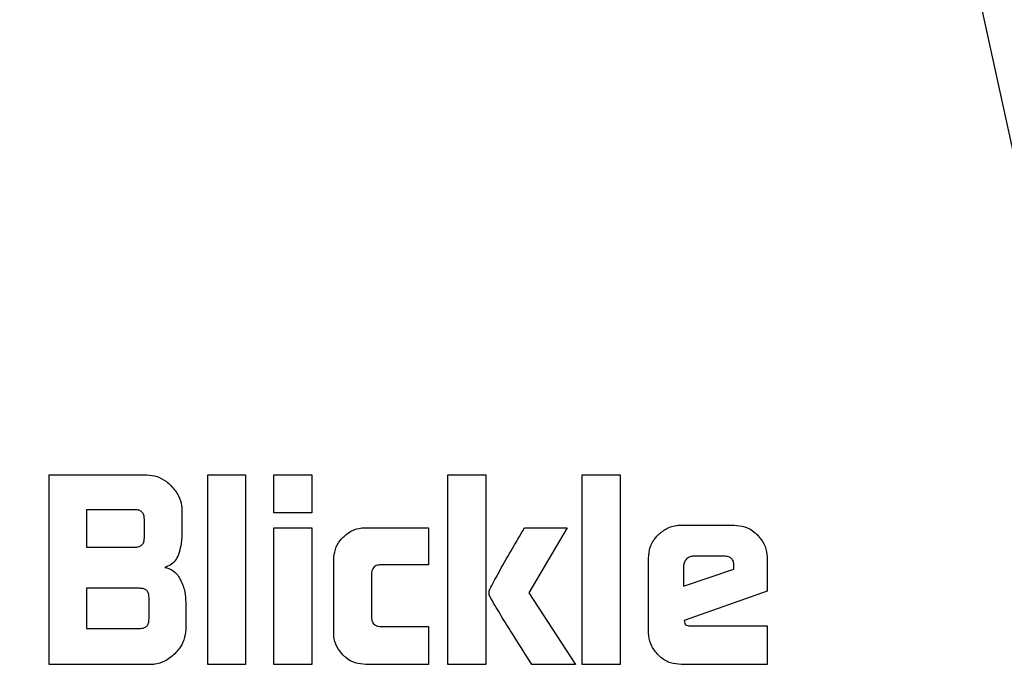
# Model space of a CAD drawing. Units: millimetres. Extents: x 0 to 210, y 0 to 297.
# Drawn here: x 139 to 140, y 207 to 208 of the extents above; entities that cross this region are included whole.
import ezdxf

# ---------------------------------------------------------------- set-up
doc = ezdxf.new("R2010")
doc.units = ezdxf.units.MM
doc.styles.add('SLDTEXTSTYLE0', font='TXT', dxfattribs={"width": 0.75})
doc.dimstyles.new('SLDDIMSTYLE2', dxfattribs={"dimtxt": 3.5, "dimasz": 3.302, "dimexe": 0, "dimexo": 0.0625, "dimgap": 0.875, "dimtad": 1, "dimlfac": 20, "dimrnd": 1e-09, "dimzin": 12, "dimdsep": 46, "dimtxsty": 'SLDTEXTSTYLE0', "dimsah": 1, "dimcen": 0.09, "dimadec": 0, "dimazin": 3, "dimtfac": 1, "dimtofl": 0, "dimtmove": 0, "dimatfit": 3, "dimfxl": 0, "dimfrac": 2, "dimtolj": 1, "dimtzin": 12, "dimarcsym": 0})
doc.dimstyles.new('SLDDIMSTYLE5', dxfattribs={"dimtxt": 3.5, "dimasz": 3.302, "dimexe": 0, "dimexo": 0.0625, "dimgap": 0.875, "dimtad": 1, "dimlfac": 20, "dimrnd": 1e-09, "dimzin": 12, "dimdsep": 46, "dimtxsty": 'SLDTEXTSTYLE0', "dimsah": 1, "dimcen": 0, "dimadec": 0, "dimazin": 3, "dimtfac": 1, "dimtmove": 0, "dimatfit": 3, "dimfxl": 0, "dimfrac": 2, "dimtolj": 1, "dimtzin": 12, "dimarcsym": 0})

# ---------------------------------------------------------------- blocks, each defined once
blk = doc.blocks.new('_D_7')
at = {"color": 7, "linetype": 'Continuous', "lineweight": 0}
for p, q in [((142.14691, 207.45933), (147.64617, 210.63433)), ((136.73425, 204.33433), (142.14691, 207.45933)), ((136.73425, 204.33433), (122.37251, 196.04257))]:
    blk.add_line(p, q, dxfattribs=at)
at = {"color": 7, "linetype": 'Continuous', "lineweight": 18}
for points in [[(142.14691, 207.45933), (145.25653, 208.67732), (144.75653, 209.54334)], [(136.73425, 204.33433), (133.62463, 203.11634), (134.12463, 202.25032)]]:
    blk.add_solid(points, dxfattribs=at)
at = {"color": 7, "linetype": 'Continuous', "lineweight": 18, "char_height": 3.5, "attachment_point": 1, "rotation": 30, "style": 'SLDTEXTSTYLE0'}
for s, insert in [('125', (124.6906, 202.58439)), ('%%c', (120.14608, 199.89886))]:
    blk.add_mtext(s, dxfattribs=dict(at, insert=insert))
blk = doc.blocks.new('_D_8')
at = {"color": 7, "linetype": 'Continuous', "lineweight": 0}
for p, q in [((136.81558, 209.82183), (136.81558, 191.77183)), ((163.71558, 209.82183), (163.71558, 191.77183)), ((163.71558, 192.77183), (136.81558, 192.77183))]:
    blk.add_line(p, q, dxfattribs=at)
at = {"color": 7, "linetype": 'Continuous', "lineweight": 18}
for points in [[(136.81558, 192.77183), (140.11758, 192.27183), (140.11758, 193.27183)], [(163.71558, 192.77183), (160.41358, 193.27183), (160.41358, 192.27183)]]:
    blk.add_solid(points, dxfattribs=at)
at = {"color": 7, "linetype": 'Continuous', "lineweight": 18, "insert": (146.38641, 197.28357), "char_height": 3.5, "attachment_point": 1, "style": 'SLDTEXTSTYLE0'}
blk.add_mtext('538', dxfattribs=at)

msp = doc.modelspace()

# ---------------------------------------------------------------- linework, layer by layer
at = {"color": 7, "linetype": 'Continuous', "lineweight": 25}
for p, q in [((140.02677, 206.04981), (139.19616, 209.85433)), ((139.00222, 207.24683), (139.07429, 207.24683)), ((139.00222, 207.10683), (139.00222, 207.24683)), ((139.11923, 207.24683), (139.14718, 207.24683)), ((139.11923, 207.10683), (139.11923, 207.24683)), ((139.14718, 207.24683), (139.14718, 207.10683)), ((139.1681, 207.24683), (139.19605, 207.24683)), ((139.1681, 207.21882), (139.1681, 207.24683)), ((139.19605, 207.24683), (139.19605, 207.21882)), ((139.29647, 207.24683), (139.32441, 207.24683)), ((139.29647, 207.10683), (139.29647, 207.24683)), ((139.32441, 207.24683), (139.32441, 207.10683)), ((139.39558, 207.24683), (139.42353, 207.24683)), ((139.39558, 207.10683), (139.39558, 207.24683)), ((139.42353, 207.24683), (139.42353, 207.10683)), ((139.02989, 207.22102), (139.02989, 207.19335)), ((139.06548, 207.22102), (139.02989, 207.22102)), ((139.10017, 207.22095), (139.10017, 207.20415)), ((139.0725, 207.20037), (139.0725, 207.21407)), ((139.19605, 207.21882), (139.1681, 207.21882)), ((139.1681, 207.2076), (139.19605, 207.2076)), ((139.1681, 207.10683), (139.1681, 207.2076)), ((139.19605, 207.2076), (139.19605, 207.10683)), ((139.2359, 207.20773), (139.28202, 207.20773)), ((139.28202, 207.20773), (139.28202, 207.18041)), ((139.35284, 207.20766), (139.3843, 207.20766)), ((139.3843, 207.20766), (139.35615, 207.15969)), ((139.46868, 207.20966), (139.50764, 207.20966)), ((139.02989, 207.19335), (139.06548, 207.19335)), ((139.21215, 207.13058), (139.21215, 207.18392)), ((139.44445, 207.13106), (139.44445, 207.18536)), ((139.50028, 207.18674), (139.47763, 207.18674)), ((139.53187, 207.18536), (139.53187, 207.16086)), ((139.28202, 207.18041), (139.24726, 207.18041)), ((139.47033, 207.17979), (139.47033, 207.16458)), ((139.47033, 207.16458), (139.50743, 207.1771)), ((139.50743, 207.1771), (139.50743, 207.17958)), ((139.2401, 207.17339), (139.2401, 207.14186)), ((139.02989, 207.16306), (139.02989, 207.13347)), ((139.06899, 207.16306), (139.02989, 207.16306)), ((139.53187, 207.16086), (139.47068, 207.13939)), ((139.07594, 207.14042), (139.07594, 207.15611)), ((139.35615, 207.15969), (139.39049, 207.10683)), ((139.10299, 207.1526), (139.10299, 207.13271)), ((139.47068, 207.13939), (139.47109, 207.13739)), ((139.02989, 207.13347), (139.06899, 207.13347)), ((139.24726, 207.13491), (139.28202, 207.13491)), ((139.28202, 207.13491), (139.28202, 207.10683)), ((139.47515, 207.13539), (139.53187, 207.13539)), ((139.53187, 207.13539), (139.53187, 207.10683)), ((139.07711, 207.10683), (139.00222, 207.10683)), ((139.14718, 207.10683), (139.11923, 207.10683)), ((139.19605, 207.10683), (139.1681, 207.10683)), ((139.28202, 207.10683), (139.2359, 207.10683)), ((139.32441, 207.10683), (139.29647, 207.10683)), ((139.39049, 207.10683), (139.35828, 207.10683)), ((139.42353, 207.10683), (139.39558, 207.10683)), ((139.53187, 207.10683), (139.46868, 207.10683))]:
    msp.add_line(p, q, dxfattribs=at)
for start, end in [(0, 91.14653), (133.98237, 0)]:
    msp.add_arc((139.44058, 205.89683), 3.125, start, end, dxfattribs=at)
at = {"color": 8, "linetype": 'Continuous', "lineweight": 18}
for centre, radius, start, end in [((139.44058, 205.89683), 3.06098, 134.2148, 90.90984), ((139.4415, 205.8961), 2.72021, 269.98059, 89.474), ((139.44058, 205.89683), 2.36701, 270.1692, 87.49845), ((139.44058, 205.89683), 2.33817, 270, 87.31142), ((139.44058, 205.89683), 2.08476, 140.43181, 85.43616), ((139.44058, 205.89683), 2.36701, 138.0313, 270.1692), ((139.44058, 205.89683), 2.33817, 138.19216, 270)]:
    msp.add_arc(centre, radius, start, end, dxfattribs=at)
for points, knots in [([(139.44058, 203.4302), (139.54085, 203.43373), (139.74449, 203.44092), (140.04976, 203.50013), (140.32895, 203.58978), (140.57718, 203.70289), (140.79415, 203.82966), (140.99862, 203.97882), (141.18782, 204.14958), (141.35858, 204.33878), (141.50773, 204.54325), (141.63453, 204.76022), (141.74753, 205.00844), (141.83775, 205.28764), (141.8948, 205.59291), (141.91332, 205.89682), (141.8948, 206.20074), (141.83775, 206.506), (141.74753, 206.7852), (141.63454, 207.03343), (141.50774, 207.2504), (141.35859, 207.45487), (141.18783, 207.64407), (140.99863, 207.81483), (140.79416, 207.96399), (140.57718, 208.09074), (140.32897, 208.20395), (140.04973, 208.29313), (139.77166, 208.34871), (139.59553, 208.3556), (139.52274, 208.35845)], [0, 0, 0, 0, 0.039231, 0.079679, 0.121265, 0.153772, 0.186283, 0.219483, 0.252686, 0.285885, 0.319088, 0.351596, 0.384107, 0.425689, 0.466138, 0.505371, 0.544602, 0.58505, 0.626636, 0.659144, 0.691655, 0.724854, 0.758057, 0.791256, 0.824459, 0.856967, 0.889478, 0.931061, 0.97151, 1, 1, 1, 1]), ([(139.44058, 203.17589), (139.32998, 203.17979), (139.10534, 203.18771), (138.7686, 203.25304), (138.46062, 203.35192), (138.1868, 203.4767), (137.94746, 203.61654), (137.7219, 203.78108), (137.5132, 203.96944), (137.32483, 204.17814), (137.1603, 204.40369), (137.02043, 204.64304), (136.89579, 204.91685), (136.79627, 205.22483), (136.73333, 205.56157), (136.7129, 205.89682), (136.73333, 206.23207), (136.79625, 206.56882), (136.89581, 206.87676), (137.02034, 207.15069), (137.16061, 207.38964), (137.31725, 207.60782), (137.43806, 207.73632), (137.49474, 207.79661)], [0, 0, 0, 0, 0.052017, 0.105647, 0.160786, 0.203888, 0.246995, 0.291015, 0.335039, 0.379058, 0.423082, 0.466185, 0.509291, 0.564426, 0.618057, 0.670077, 0.722093, 0.775724, 0.830863, 0.873966, 0.917072, 0.961092, 1, 1, 1, 1]), ([(137.63077, 207.56823), (137.59517, 207.5301), (137.50168, 207.42992), (137.37393, 207.24995), (137.24649, 207.03356), (137.13368, 206.78517), (137.0434, 206.50603), (136.98636, 206.20075), (136.96783, 205.89684), (136.98636, 205.59292), (137.04341, 205.28766), (137.13363, 205.00846), (137.24662, 204.76023), (137.37342, 204.54326), (137.52257, 204.33878), (137.69333, 204.14959), (137.88253, 203.97883), (138.087, 203.82967), (138.30397, 203.7029), (138.55219, 203.58978), (138.83139, 203.50014), (139.13666, 203.44091), (139.34031, 203.43373), (139.44058, 203.4302)], [0, 0, 0, 0, 0.027387, 0.071938, 0.115557, 0.15918, 0.214976, 0.26925, 0.321893, 0.374532, 0.428806, 0.484606, 0.528225, 0.571848, 0.616395, 0.660947, 0.705493, 0.750045, 0.793664, 0.837287, 0.893083, 0.947358, 1, 1, 1, 1])]:
    msp.add_open_spline(points, degree=3, knots=knots, dxfattribs=at)
at = {"color": 7, "linetype": 'Continuous', "lineweight": 25}
for points, knots in [([(139.07429, 207.24683), (139.07689, 207.24656), (139.08209, 207.24604), (139.08802, 207.24257), (139.09101, 207.23979), (139.09211, 207.23878)], [0, 0, 0, 0, 0.388058, 0.775177, 1, 1, 1, 1]), ([(139.09211, 207.23878), (139.09418, 207.23638), (139.09793, 207.23203), (139.09999, 207.22546), (139.10013, 207.22193), (139.10017, 207.22095)], [0, 0, 0, 0, 0.4703181, 0.8533403, 1, 1, 1, 1]), ([(139.0725, 207.21407), (139.07244, 207.2151), (139.07235, 207.21658), (139.07157, 207.21831), (139.07078, 207.21932), (139.06976, 207.2201), (139.06801, 207.22087), (139.06652, 207.22096), (139.06548, 207.22102)], [0, 0, 0, 0, 0.271884, 0.388208, 0.498196, 0.608452, 0.725532, 1, 1, 1, 1]), ([(139.21909, 207.20073), (139.2211, 207.20244), (139.22513, 207.20588), (139.23134, 207.20759), (139.23493, 207.2077), (139.2359, 207.20773)], [0, 0, 0, 0, 0.421459, 0.844533, 1, 1, 1, 1]), ([(139.32731, 207.16237), (139.32935, 207.16618), (139.33755, 207.18145), (139.34628, 207.19643), (139.35284, 207.20766)], [0, 0, 0, 0, 0.2493725, 1, 1, 1, 1]), ([(139.45154, 207.2025), (139.45358, 207.20424), (139.45766, 207.20773), (139.46398, 207.2095), (139.46766, 207.20963), (139.46868, 207.20966)], [0, 0, 0, 0, 0.418773, 0.839001, 1, 1, 1, 1]), ([(139.50764, 207.20966), (139.51029, 207.20943), (139.51559, 207.20897), (139.52126, 207.20572), (139.52393, 207.2032), (139.52469, 207.20249)], [0, 0, 0, 0, 0.416925, 0.834957, 1, 1, 1, 1]), ([(139.06548, 207.19335), (139.06652, 207.19341), (139.06801, 207.19349), (139.06976, 207.19428), (139.07078, 207.19506), (139.07157, 207.19609), (139.07235, 207.19783), (139.07244, 207.19932), (139.0725, 207.20037)], [0, 0, 0, 0, 0.273177, 0.389879, 0.5, 0.610121, 0.726823, 1, 1, 1, 1]), ([(139.10017, 207.20415), (139.10013, 207.20254), (139.10005, 207.1993), (139.09939, 207.19381), (139.09828, 207.19008), (139.09763, 207.18791)], [0, 0, 0, 0, 0.294273, 0.588633, 1, 1, 1, 1]), ([(139.21215, 207.18392), (139.21238, 207.18657), (139.21284, 207.19188), (139.21603, 207.19745), (139.21846, 207.20006), (139.21909, 207.20073)], [0, 0, 0, 0, 0.424983, 0.851352, 1, 1, 1, 1]), ([(139.44445, 207.18536), (139.44469, 207.18805), (139.44515, 207.19344), (139.44841, 207.19912), (139.45089, 207.20179), (139.45154, 207.2025)], [0, 0, 0, 0, 0.423043, 0.847309, 1, 1, 1, 1]), ([(139.52469, 207.20249), (139.52647, 207.20037), (139.53005, 207.19612), (139.53174, 207.18978), (139.53184, 207.1862), (139.53187, 207.18536)], [0, 0, 0, 0, 0.433263, 0.868519, 1, 1, 1, 1]), ([(139.09763, 207.18791), (139.09694, 207.18638), (139.09555, 207.18332), (139.09185, 207.18013), (139.089, 207.179), (139.08771, 207.17848)], [0, 0, 0, 0, 0.351944, 0.705229, 1, 1, 1, 1]), ([(139.47247, 207.18468), (139.47186, 207.18397), (139.47096, 207.18293), (139.47041, 207.18116), (139.47036, 207.18025), (139.47033, 207.17979)], [0, 0, 0, 0, 0.50312, 0.747179, 1, 1, 1, 1]), ([(139.47763, 207.18674), (139.47667, 207.18665), (139.47474, 207.18648), (139.47322, 207.18528), (139.47247, 207.18468)], [0, 0, 0, 0, 0.5000012, 1, 1, 1, 1]), ([(139.50743, 207.17958), (139.50737, 207.18065), (139.50728, 207.18217), (139.50648, 207.18395), (139.50568, 207.18499), (139.50464, 207.18579), (139.50286, 207.18659), (139.50134, 207.18668), (139.50028, 207.18674)], [0, 0, 0, 0, 0.2731775, 0.3898789, 0.5000002, 0.6101215, 0.7268228, 1, 1, 1, 1]), ([(139.08771, 207.17848), (139.0895, 207.17792), (139.09309, 207.17679), (139.09699, 207.17325), (139.09859, 207.17043), (139.09926, 207.16925)], [0, 0, 0, 0, 0.36571, 0.732799, 1, 1, 1, 1]), ([(139.24726, 207.18041), (139.24599, 207.18033), (139.24413, 207.18021), (139.242, 207.17892), (139.24079, 207.17738), (139.24018, 207.17544), (139.24012, 207.17405), (139.2401, 207.17339)], [0, 0, 0, 0, 0.325016, 0.480003, 0.635573, 0.827558, 1, 1, 1, 1]), ([(139.09926, 207.16925), (139.0999, 207.1678), (139.10119, 207.16491), (139.10265, 207.15933), (139.10286, 207.15517), (139.10299, 207.1526)], [0, 0, 0, 0, 0.2762479, 0.5524536, 1, 1, 1, 1]), ([(139.07594, 207.15611), (139.07588, 207.15715), (139.07579, 207.15862), (139.07502, 207.16035), (139.07424, 207.16136), (139.07323, 207.16214), (139.0715, 207.16292), (139.07002, 207.163), (139.06899, 207.16306)], [0, 0, 0, 0, 0.273177, 0.389879, 0.5, 0.610121, 0.726823, 1, 1, 1, 1]), ([(139.32737, 207.15694), (139.32722, 207.15742), (139.3268, 207.15869), (139.32675, 207.1606), (139.32715, 207.16189), (139.32731, 207.16237)], [0, 0, 0, 0, 0.2717283, 0.724356, 1, 1, 1, 1]), ([(139.35828, 207.10683), (139.35306, 207.11513), (139.34522, 207.12759), (139.33479, 207.14422), (139.32985, 207.1527), (139.32737, 207.15694)], [0, 0, 0, 0, 0.49994, 0.749933, 1, 1, 1, 1]), ([(139.06899, 207.13347), (139.07002, 207.13353), (139.0715, 207.13361), (139.07323, 207.13439), (139.07424, 207.13517), (139.07502, 207.13618), (139.07579, 207.13791), (139.07588, 207.13938), (139.07594, 207.14042)], [0, 0, 0, 0, 0.273177, 0.389879, 0.5, 0.610121, 0.726823, 1, 1, 1, 1]), ([(139.2401, 207.14186), (139.24017, 207.14068), (139.24029, 207.13891), (139.2415, 207.13686), (139.24302, 207.13566), (139.24503, 207.135), (139.24651, 207.13494), (139.24726, 207.13491)], [0, 0, 0, 0, 0.304974, 0.457711, 0.610966, 0.804509, 1, 1, 1, 1]), ([(139.10299, 207.13271), (139.10273, 207.1301), (139.10222, 207.12488), (139.09875, 207.11892), (139.09596, 207.11592), (139.09494, 207.11481)], [0, 0, 0, 0, 0.3878906, 0.775201, 1, 1, 1, 1]), ([(139.47109, 207.13739), (139.47116, 207.13716), (139.47129, 207.1367), (139.47183, 207.13611), (139.47279, 207.13561), (139.47396, 207.13542), (139.47483, 207.1354), (139.47515, 207.13539)], [0, 0, 0, 0, 0.144806, 0.290272, 0.469213, 0.800427, 1, 1, 1, 1]), ([(139.21907, 207.11375), (139.21738, 207.11576), (139.21398, 207.11978), (139.2123, 207.12599), (139.21219, 207.12959), (139.21215, 207.13058)], [0, 0, 0, 0, 0.419432, 0.84028, 1, 1, 1, 1]), ([(139.45151, 207.11388), (139.44978, 207.11594), (139.44632, 207.12004), (139.44461, 207.12637), (139.44449, 207.13005), (139.44445, 207.13106)], [0, 0, 0, 0, 0.419454, 0.840214, 1, 1, 1, 1]), ([(139.09494, 207.11481), (139.09257, 207.11277), (139.08823, 207.10904), (139.08166, 207.10701), (139.0781, 207.10687), (139.07711, 207.10683)], [0, 0, 0, 0, 0.465131, 0.851066, 1, 1, 1, 1]), ([(139.2359, 207.10683), (139.23324, 207.10705), (139.2279, 207.10749), (139.22232, 207.11069), (139.21973, 207.11313), (139.21907, 207.11375)], [0, 0, 0, 0, 0.426586, 0.85506, 1, 1, 1, 1]), ([(139.46868, 207.10683), (139.46596, 207.10706), (139.46051, 207.10751), (139.45481, 207.11078), (139.45217, 207.11326), (139.45151, 207.11388)], [0, 0, 0, 0, 0.42705, 0.855906, 1, 1, 1, 1])]:
    msp.add_open_spline(points, degree=3, knots=knots, dxfattribs=at)

# ---------------------------------------------------------------- dimensions: what is measured, and where the dimension line sits
at = {"color": 7, "linetype": 'Continuous', "lineweight": 18}
dim = msp.add_linear_dim(base=(136.81558, 192.77183), p1=(163.71558, 210.82183), p2=(136.81558, 210.82183), dimstyle='SLDDIMSTYLE2', dxfattribs=at)
dim.commit()
dim.dimension.update_dxf_attribs({"geometry": '_D_8', "text_midpoint": (150.26558, 192.77183), "dimtype": 160})
dim = msp.add_diameter_dim_2p(p1=(136.73425, 204.33433), p2=(142.14691, 207.45933), dimstyle='SLDDIMSTYLE5', dxfattribs=at)
dim.commit()
dim.dimension.update_dxf_attribs({"geometry": '_D_7', "text_midpoint": (127.77269, 199.16037), "dimtype": 163})

doc.saveas('drawing.dxf')
